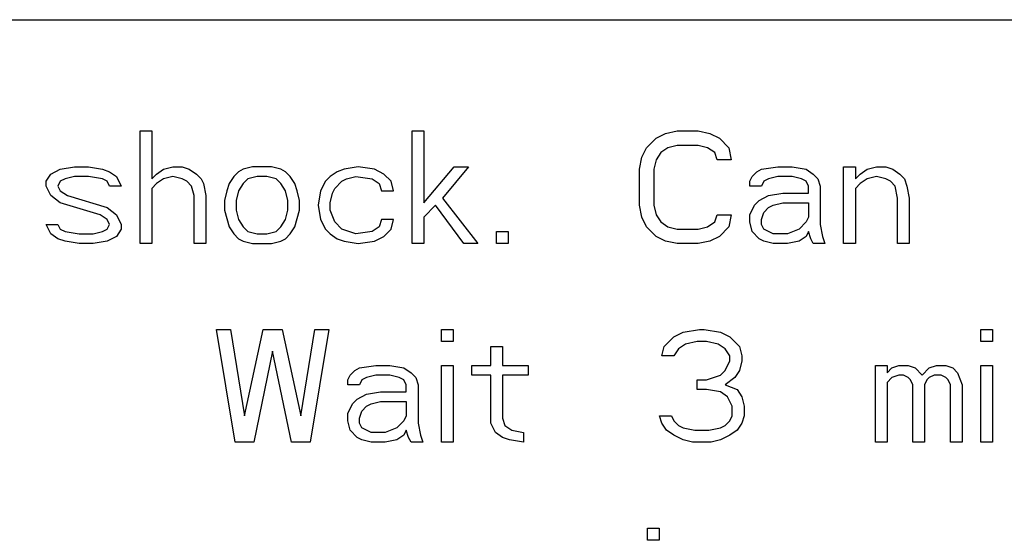
# Paper-space layout '10004657314_1_2' of a CAD drawing. Units: inches. Extents: x 0 to 34, y 0 to 22.
# Drawn here: x 17.7 to 18.3, y 9.5 to 9.8 of the extents above; entities that cross this region are included whole.
import ezdxf

# ---------------------------------------------------------------- set-up
doc = ezdxf.new("R2010")
doc.units = ezdxf.units.IN
doc.header["$LTSCALE"] = 1.87
doc.header["$MEASUREMENT"] = 0
doc.layers.get('0').update_dxf_attribs({"linetype": 'CONTINUOUS'})

psp = doc.layouts.new('10004657314_1_2')

# ---------------------------------------------------------------- linework, layer by layer
at = {"color": 7, "linetype": 'CONTINUOUS'}
for p, q in [((16.77672, 9.84874), (19.06747, 9.84874)), ((17.8032, 9.7826), (17.81017, 9.7826)), ((17.8032, 9.71567), (17.8032, 9.7826)), ((17.81017, 9.7826), (17.81017, 9.75412)), ((17.96494, 9.7826), (17.97192, 9.7826)), ((17.96494, 9.71567), (17.96494, 9.7826)), ((17.97192, 9.7826), (17.97192, 9.73988)), ((18.11553, 9.78117), (18.12251, 9.7826)), ((18.12251, 9.7826), (18.13506, 9.7826)), ((18.13506, 9.7826), (18.14203, 9.78117)), ((18.10438, 9.77263), (18.10996, 9.77832)), ((18.10996, 9.77832), (18.11553, 9.78117)), ((18.14203, 9.78117), (18.1476, 9.77832)), ((18.1476, 9.77832), (18.15318, 9.77263)), ((18.10159, 9.76693), (18.10438, 9.77263)), ((18.11693, 9.77263), (18.11275, 9.76978)), ((18.12251, 9.77405), (18.11693, 9.77263)), ((18.13506, 9.77405), (18.12251, 9.77405)), ((18.14063, 9.77263), (18.13506, 9.77405)), ((18.14482, 9.76978), (18.14063, 9.77263)), ((18.15318, 9.77263), (18.15458, 9.76551)), ((18.1002, 9.75981), (18.10159, 9.76693)), ((18.10996, 9.76551), (18.10856, 9.75981)), ((18.11275, 9.76978), (18.10996, 9.76551)), ((18.14621, 9.76551), (18.14482, 9.76978)), ((18.15458, 9.76551), (18.14621, 9.76551)), ((17.75021, 9.75696), (17.75579, 9.75981)), ((17.75579, 9.75981), (17.76416, 9.76124)), ((17.76416, 9.76124), (17.77252, 9.76124)), ((17.77252, 9.76124), (17.78089, 9.75981)), ((17.78089, 9.75981), (17.78507, 9.75839)), ((17.78507, 9.75839), (17.78926, 9.75554)), ((17.81296, 9.75696), (17.81714, 9.75981)), ((17.81714, 9.75981), (17.82272, 9.76124)), ((17.82272, 9.76124), (17.8283, 9.76124)), ((17.8283, 9.76124), (17.83248, 9.75981)), ((17.83248, 9.75981), (17.83666, 9.75696)), ((17.86176, 9.75839), (17.85897, 9.75554)), ((17.86455, 9.75981), (17.86176, 9.75839)), ((17.87013, 9.76124), (17.86455, 9.75981)), ((17.88128, 9.76124), (17.87013, 9.76124)), ((17.88686, 9.75981), (17.88128, 9.76124)), ((17.88965, 9.75839), (17.88686, 9.75981)), ((17.89244, 9.75554), (17.88965, 9.75839)), ((17.92032, 9.75839), (17.91614, 9.75554)), ((17.92451, 9.75981), (17.92032, 9.75839)), ((17.93287, 9.76124), (17.92451, 9.75981)), ((17.94263, 9.75981), (17.93287, 9.76124)), ((17.94821, 9.75696), (17.94263, 9.75981)), ((17.97192, 9.73988), (17.99004, 9.76124)), ((17.99841, 9.76124), (17.98307, 9.74272)), ((17.99004, 9.76124), (17.99841, 9.76124)), ((18.1002, 9.73845), (18.1002, 9.75981)), ((18.10856, 9.75981), (18.10856, 9.73845)), ((18.16713, 9.75554), (18.16991, 9.75839)), ((18.16991, 9.75839), (18.1727, 9.75981)), ((18.1727, 9.75981), (18.18246, 9.76124)), ((18.18246, 9.76124), (18.19083, 9.76124)), ((18.19083, 9.76124), (18.1992, 9.75981)), ((18.1992, 9.75981), (18.20338, 9.75696)), ((18.22151, 9.76124), (18.22848, 9.76124)), ((18.22151, 9.71567), (18.22151, 9.76124)), ((18.22848, 9.76124), (18.22848, 9.75412)), ((18.23127, 9.75696), (18.23545, 9.75981)), ((18.23545, 9.75981), (18.24103, 9.76124)), ((18.24103, 9.76124), (18.2466, 9.76124)), ((18.2466, 9.76124), (18.25079, 9.75981)), ((18.25079, 9.75981), (18.25497, 9.75696)), ((17.74742, 9.75269), (17.75021, 9.75696)), ((17.74742, 9.74984), (17.74742, 9.75269)), ((17.75579, 9.75269), (17.7544, 9.74984)), ((17.75858, 9.75412), (17.75579, 9.75269)), ((17.76416, 9.75554), (17.75858, 9.75412)), ((17.77252, 9.75554), (17.76416, 9.75554)), ((17.78089, 9.75412), (17.77252, 9.75554)), ((17.78368, 9.75269), (17.78089, 9.75412)), ((17.78507, 9.74984), (17.78368, 9.75269)), ((17.78926, 9.75554), (17.79204, 9.74984)), ((17.81017, 9.75412), (17.81296, 9.75696)), ((17.81714, 9.75412), (17.81296, 9.75127)), ((17.82272, 9.75554), (17.81714, 9.75412)), ((17.8283, 9.75412), (17.82272, 9.75554)), ((17.83109, 9.75269), (17.8283, 9.75412)), ((17.83387, 9.74984), (17.83109, 9.75269)), ((17.83666, 9.75696), (17.83945, 9.75412)), ((17.83945, 9.75412), (17.84085, 9.75127)), ((17.85897, 9.75554), (17.85618, 9.75127)), ((17.86734, 9.75412), (17.86455, 9.75127)), ((17.87292, 9.75554), (17.86734, 9.75412)), ((17.87849, 9.75554), (17.87292, 9.75554)), ((17.88407, 9.75412), (17.87849, 9.75554)), ((17.88686, 9.75127), (17.88407, 9.75412)), ((17.89523, 9.75127), (17.89244, 9.75554)), ((17.91335, 9.75269), (17.91056, 9.747)), ((17.91614, 9.75554), (17.91335, 9.75269)), ((17.91893, 9.74842), (17.92311, 9.75269)), ((17.92311, 9.75269), (17.9259, 9.75412)), ((17.9259, 9.75412), (17.93148, 9.75554)), ((17.93148, 9.75554), (17.94124, 9.75412)), ((17.94124, 9.75412), (17.94542, 9.75127)), ((17.95239, 9.75269), (17.94821, 9.75696)), ((17.95379, 9.747), (17.95239, 9.75269)), ((18.16573, 9.75269), (18.16713, 9.75554)), ((18.16573, 9.74984), (18.16573, 9.75269)), ((18.1741, 9.75269), (18.1727, 9.74984)), ((18.17689, 9.75412), (18.1741, 9.75269)), ((18.18246, 9.75554), (18.17689, 9.75412)), ((18.19083, 9.75554), (18.18246, 9.75554)), ((18.19641, 9.75412), (18.19083, 9.75554)), ((18.1992, 9.75269), (18.19641, 9.75412)), ((18.20059, 9.74984), (18.1992, 9.75269)), ((18.20338, 9.75696), (18.20617, 9.75412)), ((18.20617, 9.75412), (18.20756, 9.74984)), ((18.22848, 9.75412), (18.23127, 9.75696)), ((18.23545, 9.75412), (18.23127, 9.75127)), ((18.24103, 9.75554), (18.23545, 9.75412)), ((18.2466, 9.75412), (18.24103, 9.75554)), ((18.24939, 9.75269), (18.2466, 9.75412)), ((18.25218, 9.74984), (18.24939, 9.75269)), ((18.25497, 9.75696), (18.25776, 9.75412)), ((18.25776, 9.75412), (18.25915, 9.74984)), ((17.75021, 9.74415), (17.74742, 9.74984)), ((17.7544, 9.74984), (17.75579, 9.747)), ((17.75579, 9.747), (17.75997, 9.74415)), ((17.79204, 9.74984), (17.78507, 9.74984)), ((17.81296, 9.75127), (17.81017, 9.74842)), ((17.81017, 9.74842), (17.81017, 9.71567)), ((17.83527, 9.74415), (17.83387, 9.74984)), ((17.84085, 9.75127), (17.84224, 9.74415)), ((17.85479, 9.747), (17.8534, 9.7413)), ((17.85618, 9.75127), (17.85479, 9.747)), ((17.86176, 9.747), (17.86037, 9.7413)), ((17.86455, 9.75127), (17.86176, 9.747)), ((17.88965, 9.747), (17.88686, 9.75127)), ((17.89104, 9.7413), (17.88965, 9.747)), ((17.89662, 9.747), (17.89523, 9.75127)), ((17.89801, 9.7413), (17.89662, 9.747)), ((17.91056, 9.747), (17.90917, 9.73845)), ((17.91754, 9.74557), (17.91893, 9.74842)), ((17.94542, 9.75127), (17.94682, 9.747)), ((17.94682, 9.747), (17.95379, 9.747)), ((18.1727, 9.74984), (18.16573, 9.74984)), ((18.20059, 9.74557), (18.20059, 9.74984)), ((18.20756, 9.74984), (18.20756, 9.72706)), ((18.23127, 9.75127), (18.22848, 9.74842)), ((18.22848, 9.74842), (18.22848, 9.71567)), ((18.25358, 9.74272), (18.25218, 9.74984)), ((18.25915, 9.74984), (18.26055, 9.74272)), ((17.75579, 9.73988), (17.75021, 9.74415)), ((17.75997, 9.74415), (17.78368, 9.73703)), ((17.83527, 9.71567), (17.83527, 9.74415)), ((17.84224, 9.74415), (17.84224, 9.71567)), ((17.8534, 9.7413), (17.8534, 9.7356)), ((17.86037, 9.7413), (17.86037, 9.7356)), ((17.89104, 9.7356), (17.89104, 9.7413)), ((17.89801, 9.7356), (17.89801, 9.7413)), ((17.91614, 9.73988), (17.91754, 9.74557)), ((17.98307, 9.74272), (18.00399, 9.71567)), ((18.16852, 9.73845), (18.17131, 9.7413)), ((18.17131, 9.7413), (18.17689, 9.74415)), ((18.17689, 9.74415), (18.18525, 9.74557)), ((18.18525, 9.74557), (18.20059, 9.74557)), ((18.25358, 9.71567), (18.25358, 9.74272)), ((18.26055, 9.74272), (18.26055, 9.71567)), ((17.77949, 9.73275), (17.75579, 9.73988)), ((17.78368, 9.73703), (17.78926, 9.73275)), ((17.8534, 9.7356), (17.85618, 9.72563)), ((17.86037, 9.7356), (17.86176, 9.72991)), ((17.88965, 9.72991), (17.89104, 9.7356)), ((17.89523, 9.72563), (17.89801, 9.7356)), ((17.90917, 9.73845), (17.91056, 9.72991)), ((17.91614, 9.7356), (17.91614, 9.73988)), ((17.91893, 9.72848), (17.91614, 9.7356)), ((17.97889, 9.73845), (17.97192, 9.73133)), ((17.99562, 9.71567), (17.97889, 9.73845)), ((18.10159, 9.73133), (18.1002, 9.73845)), ((18.10856, 9.73845), (18.10996, 9.73275)), ((18.16573, 9.73275), (18.16852, 9.73845)), ((18.1741, 9.73418), (18.17689, 9.73703)), ((18.17689, 9.73703), (18.17968, 9.73845)), ((18.17968, 9.73845), (18.18525, 9.73988)), ((18.18525, 9.73988), (18.20059, 9.73988)), ((18.20059, 9.73988), (18.20059, 9.73133)), ((17.78368, 9.72991), (17.77949, 9.73275)), ((17.78507, 9.72706), (17.78368, 9.72991)), ((17.78926, 9.73275), (17.79204, 9.72706)), ((17.86176, 9.72991), (17.86455, 9.72563)), ((17.88686, 9.72563), (17.88965, 9.72991)), ((17.91056, 9.72991), (17.91335, 9.72421)), ((17.94682, 9.72991), (17.94542, 9.72563)), ((17.95379, 9.72991), (17.94682, 9.72991)), ((17.95239, 9.72421), (17.95379, 9.72991)), ((17.97192, 9.73133), (17.97192, 9.71567)), ((18.10438, 9.72563), (18.10159, 9.73133)), ((18.10996, 9.73275), (18.11275, 9.72848)), ((18.14482, 9.72848), (18.14621, 9.73275)), ((18.14621, 9.73275), (18.15458, 9.73275)), ((18.15458, 9.73275), (18.15318, 9.72563)), ((18.16573, 9.72848), (18.16573, 9.73275)), ((18.1727, 9.72991), (18.1741, 9.73418)), ((18.1727, 9.72706), (18.1727, 9.72991)), ((18.20059, 9.73133), (18.1992, 9.72848)), ((17.74742, 9.72706), (17.7544, 9.72706)), ((17.75021, 9.72136), (17.74742, 9.72706)), ((17.7544, 9.72706), (17.75579, 9.72421)), ((17.75579, 9.72421), (17.75858, 9.72279)), ((17.78089, 9.72279), (17.78368, 9.72421)), ((17.78368, 9.72421), (17.78507, 9.72706)), ((17.79204, 9.72421), (17.78926, 9.71994)), ((17.79204, 9.72706), (17.79204, 9.72421)), ((17.85618, 9.72563), (17.85897, 9.72136)), ((17.86455, 9.72563), (17.86734, 9.72279)), ((17.88407, 9.72279), (17.88686, 9.72563)), ((17.89244, 9.72136), (17.89523, 9.72563)), ((17.91335, 9.72421), (17.91614, 9.72136)), ((17.92311, 9.72421), (17.91893, 9.72848)), ((17.93148, 9.72136), (17.92311, 9.72421)), ((17.94542, 9.72563), (17.94124, 9.72279)), ((17.94821, 9.71994), (17.95239, 9.72421)), ((18.10996, 9.71994), (18.10438, 9.72563)), ((18.11275, 9.72848), (18.11693, 9.72563)), ((18.11693, 9.72563), (18.12251, 9.72421)), ((18.12251, 9.72421), (18.13506, 9.72421)), ((18.13506, 9.72421), (18.14063, 9.72563)), ((18.14063, 9.72563), (18.14482, 9.72848)), ((18.15318, 9.72563), (18.1476, 9.71994)), ((18.16713, 9.72279), (18.16573, 9.72848)), ((18.1741, 9.72421), (18.1727, 9.72706)), ((18.17968, 9.72136), (18.1741, 9.72421)), ((18.19501, 9.72421), (18.18804, 9.72136)), ((18.1992, 9.72848), (18.19501, 9.72421)), ((18.20756, 9.72706), (18.20896, 9.71994)), ((17.7544, 9.71851), (17.75021, 9.72136)), ((17.75858, 9.71709), (17.7544, 9.71851)), ((17.75858, 9.72279), (17.76695, 9.72136)), ((17.76695, 9.72136), (17.77531, 9.72136)), ((17.77531, 9.72136), (17.78089, 9.72279)), ((17.78926, 9.71994), (17.78368, 9.71709)), ((17.85897, 9.72136), (17.86176, 9.71851)), ((17.86176, 9.71851), (17.86455, 9.71709)), ((17.86734, 9.72279), (17.87292, 9.72136)), ((17.87292, 9.72136), (17.87849, 9.72136)), ((17.87849, 9.72136), (17.88407, 9.72279)), ((17.88686, 9.71709), (17.88965, 9.71851)), ((17.88965, 9.71851), (17.89244, 9.72136)), ((17.91614, 9.72136), (17.92032, 9.71851)), ((17.92032, 9.71851), (17.92451, 9.71709)), ((17.94124, 9.72279), (17.93148, 9.72136)), ((17.94263, 9.71709), (17.94821, 9.71994)), ((18.01514, 9.72279), (18.02211, 9.72279)), ((18.01514, 9.71567), (18.01514, 9.72279)), ((18.02211, 9.72279), (18.02211, 9.71567)), ((18.11553, 9.71709), (18.10996, 9.71994)), ((18.1476, 9.71994), (18.14203, 9.71709)), ((18.17131, 9.71851), (18.16713, 9.72279)), ((18.1741, 9.71709), (18.17131, 9.71851)), ((18.18804, 9.72136), (18.17968, 9.72136)), ((18.1992, 9.71994), (18.19501, 9.71709)), ((18.20059, 9.72279), (18.1992, 9.71994)), ((18.20198, 9.71851), (18.20059, 9.72279)), ((18.20338, 9.71567), (18.20198, 9.71851)), ((18.20896, 9.71994), (18.21035, 9.71567)), ((17.76695, 9.71567), (17.75858, 9.71709)), ((17.77531, 9.71567), (17.76695, 9.71567)), ((17.78368, 9.71709), (17.77531, 9.71567)), ((17.81017, 9.71567), (17.8032, 9.71567)), ((17.84224, 9.71567), (17.83527, 9.71567)), ((17.86455, 9.71709), (17.87013, 9.71567)), ((17.87013, 9.71567), (17.88128, 9.71567)), ((17.88128, 9.71567), (17.88686, 9.71709)), ((17.92451, 9.71709), (17.93287, 9.71567)), ((17.93287, 9.71567), (17.94263, 9.71709)), ((17.97192, 9.71567), (17.96494, 9.71567)), ((18.00399, 9.71567), (17.99562, 9.71567)), ((18.02211, 9.71567), (18.01514, 9.71567)), ((18.12251, 9.71567), (18.11553, 9.71709)), ((18.13506, 9.71567), (18.12251, 9.71567)), ((18.14203, 9.71709), (18.13506, 9.71567)), ((18.17968, 9.71567), (18.1741, 9.71709)), ((18.18804, 9.71567), (18.17968, 9.71567)), ((18.19501, 9.71709), (18.18804, 9.71567)), ((18.21035, 9.71567), (18.20338, 9.71567)), ((18.22848, 9.71567), (18.22151, 9.71567)), ((18.26055, 9.71567), (18.25358, 9.71567)), ((17.84856, 9.66449), (17.85692, 9.66449)), ((17.85971, 9.59756), (17.84856, 9.66449)), ((17.85692, 9.66449), (17.86529, 9.61322)), ((17.86529, 9.61322), (17.87644, 9.66449)), ((17.87644, 9.66449), (17.8876, 9.66449)), ((17.8876, 9.66449), (17.89875, 9.61322)), ((17.89875, 9.61322), (17.90712, 9.66449)), ((17.91549, 9.66449), (17.90433, 9.59756)), ((17.90712, 9.66449), (17.91549, 9.66449)), ((17.98241, 9.66449), (17.98939, 9.66449)), ((17.98241, 9.65737), (17.98241, 9.66449)), ((17.98939, 9.66449), (17.98939, 9.65737)), ((18.11488, 9.65452), (18.12046, 9.66021)), ((18.12046, 9.66021), (18.12603, 9.66306)), ((18.12603, 9.66306), (18.13579, 9.66449)), ((18.13579, 9.66449), (18.13858, 9.66449)), ((18.13858, 9.66449), (18.14834, 9.66306)), ((18.14834, 9.66306), (18.15392, 9.66021)), ((18.15392, 9.66021), (18.1595, 9.65452)), ((18.30312, 9.66449), (18.31009, 9.66449)), ((18.30312, 9.65737), (18.30312, 9.66449)), ((18.31009, 9.66449), (18.31009, 9.65737)), ((17.98939, 9.65737), (17.98241, 9.65737)), ((18.0117, 9.65452), (18.01867, 9.65452)), ((18.0117, 9.64313), (18.0117, 9.65452)), ((18.01867, 9.65452), (18.01867, 9.64313)), ((18.11348, 9.64882), (18.11488, 9.65452)), ((18.12324, 9.65309), (18.12046, 9.64882)), ((18.12743, 9.65594), (18.12324, 9.65309)), ((18.1344, 9.65737), (18.12743, 9.65594)), ((18.13998, 9.65737), (18.1344, 9.65737)), ((18.14695, 9.65594), (18.13998, 9.65737)), ((18.15113, 9.65309), (18.14695, 9.65594)), ((18.15392, 9.64882), (18.15113, 9.65309)), ((18.1595, 9.65452), (18.16089, 9.64882)), ((18.31009, 9.65737), (18.30312, 9.65737)), ((17.88202, 9.65167), (17.87087, 9.59756)), ((17.89318, 9.59756), (17.88202, 9.65167)), ((18.12046, 9.64882), (18.11348, 9.64882)), ((18.15392, 9.64597), (18.15392, 9.64882)), ((18.16089, 9.64882), (18.16089, 9.64597)), ((17.93082, 9.64028), (17.93361, 9.6417)), ((17.93361, 9.6417), (17.94337, 9.64313)), ((17.94337, 9.64313), (17.95174, 9.64313)), ((17.95174, 9.64313), (17.9601, 9.6417)), ((17.9601, 9.6417), (17.96429, 9.63885)), ((17.98241, 9.64313), (17.98939, 9.64313)), ((17.98241, 9.59756), (17.98241, 9.64313)), ((17.98939, 9.64313), (17.98939, 9.59756)), ((18.00054, 9.64313), (18.0117, 9.64313)), ((18.00054, 9.63743), (18.00054, 9.64313)), ((18.01867, 9.64313), (18.03401, 9.64313)), ((18.03401, 9.64313), (18.03401, 9.63743)), ((18.15113, 9.64028), (18.15392, 9.64597)), ((18.16089, 9.64597), (18.1595, 9.64028)), ((18.24037, 9.64313), (18.24734, 9.64313)), ((18.24037, 9.59756), (18.24037, 9.64313)), ((18.24734, 9.64313), (18.24734, 9.63885)), ((18.24734, 9.63885), (18.25013, 9.6417)), ((18.25013, 9.6417), (18.25431, 9.64313)), ((18.25431, 9.64313), (18.25989, 9.64313)), ((18.25989, 9.64313), (18.26407, 9.6417)), ((18.26407, 9.6417), (18.26826, 9.63743)), ((18.26826, 9.63743), (18.27244, 9.6417)), ((18.27244, 9.6417), (18.27662, 9.64313)), ((18.27662, 9.64313), (18.2822, 9.64313)), ((18.2822, 9.64313), (18.28638, 9.6417)), ((18.28638, 9.6417), (18.28917, 9.63885)), ((18.30312, 9.64313), (18.31009, 9.64313)), ((18.30312, 9.59756), (18.30312, 9.64313)), ((18.31009, 9.64313), (18.31009, 9.59756)), ((17.92664, 9.63458), (17.92803, 9.63743)), ((17.92803, 9.63743), (17.93082, 9.64028)), ((17.9378, 9.63601), (17.93501, 9.63458)), ((17.94337, 9.63743), (17.9378, 9.63601)), ((17.95174, 9.63743), (17.94337, 9.63743)), ((17.95732, 9.63601), (17.95174, 9.63743)), ((17.9601, 9.63458), (17.95732, 9.63601)), ((17.96429, 9.63885), (17.96708, 9.63601)), ((17.96708, 9.63601), (17.96847, 9.63173)), ((18.0117, 9.63743), (18.00054, 9.63743)), ((18.0117, 9.60895), (18.0117, 9.63743)), ((18.03401, 9.63743), (18.01867, 9.63743)), ((18.01867, 9.63743), (18.01867, 9.6118)), ((18.13998, 9.63458), (18.14834, 9.63743)), ((18.14834, 9.63743), (18.15113, 9.64028)), ((18.15671, 9.63601), (18.15113, 9.63173)), ((18.1595, 9.64028), (18.15671, 9.63601)), ((18.25013, 9.63601), (18.24734, 9.63316)), ((18.25431, 9.63743), (18.25013, 9.63601)), ((18.2571, 9.63743), (18.25431, 9.63743)), ((18.25989, 9.63601), (18.2571, 9.63743)), ((18.26129, 9.63458), (18.25989, 9.63601)), ((18.27244, 9.63601), (18.27105, 9.63458)), ((18.27523, 9.63743), (18.27244, 9.63601)), ((18.27941, 9.63743), (18.27523, 9.63743)), ((18.2822, 9.63601), (18.27941, 9.63743)), ((18.2836, 9.63458), (18.2822, 9.63601)), ((18.28917, 9.63885), (18.29196, 9.63173)), ((17.92664, 9.63173), (17.92664, 9.63458)), ((17.93361, 9.63173), (17.92664, 9.63173)), ((17.93501, 9.63458), (17.93361, 9.63173)), ((17.9615, 9.63173), (17.9601, 9.63458)), ((17.9615, 9.62746), (17.9615, 9.63173)), ((17.96847, 9.63173), (17.96847, 9.60895)), ((18.1344, 9.63458), (18.13998, 9.63458)), ((18.1344, 9.62888), (18.1344, 9.63458)), ((18.15113, 9.63173), (18.1581, 9.62888)), ((18.24734, 9.63316), (18.24734, 9.59756)), ((18.26268, 9.63173), (18.26129, 9.63458)), ((18.26268, 9.59756), (18.26268, 9.63173)), ((18.27105, 9.63458), (18.26965, 9.63173)), ((18.26965, 9.63173), (18.26965, 9.59756)), ((18.28499, 9.63173), (18.2836, 9.63458)), ((18.28499, 9.59756), (18.28499, 9.63173)), ((18.29196, 9.63173), (18.29196, 9.59756)), ((17.93222, 9.62319), (17.9378, 9.62604)), ((17.9378, 9.62604), (17.94616, 9.62746)), ((17.94616, 9.62746), (17.9615, 9.62746)), ((18.13998, 9.62888), (18.1344, 9.62888)), ((18.14834, 9.62746), (18.13998, 9.62888)), ((18.15253, 9.62461), (18.14834, 9.62746)), ((18.15531, 9.61892), (18.15253, 9.62461)), ((18.1581, 9.62888), (18.16089, 9.62461)), ((18.16089, 9.62461), (18.16229, 9.61892)), ((17.92664, 9.61464), (17.92943, 9.62034)), ((17.92943, 9.62034), (17.93222, 9.62319)), ((17.93501, 9.61607), (17.9378, 9.61892)), ((17.9378, 9.61892), (17.94058, 9.62034)), ((17.94058, 9.62034), (17.94616, 9.62176)), ((17.94616, 9.62176), (17.9615, 9.62176)), ((17.9615, 9.62176), (17.9615, 9.61322)), ((18.15531, 9.61322), (18.15531, 9.61892)), ((18.16229, 9.61892), (18.16229, 9.61322)), ((17.92664, 9.61037), (17.92664, 9.61464)), ((17.93361, 9.6118), (17.93501, 9.61607)), ((17.9615, 9.61322), (17.9601, 9.61037)), ((18.11209, 9.61322), (18.11906, 9.61322)), ((18.11348, 9.60895), (18.11209, 9.61322)), ((18.11906, 9.61322), (18.12046, 9.61037)), ((18.15392, 9.61037), (18.15531, 9.61322)), ((18.16229, 9.61322), (18.16089, 9.60895)), ((17.92803, 9.60468), (17.92664, 9.61037)), ((17.93361, 9.60895), (17.93361, 9.6118)), ((17.93501, 9.6061), (17.93361, 9.60895)), ((17.9601, 9.61037), (17.95592, 9.6061)), ((17.96847, 9.60895), (17.96987, 9.60183)), ((18.01448, 9.60325), (18.0117, 9.60895)), ((18.01867, 9.6118), (18.02006, 9.60752)), ((18.02006, 9.60752), (18.02425, 9.60468)), ((18.11627, 9.60468), (18.11348, 9.60895)), ((18.12046, 9.61037), (18.12324, 9.60752)), ((18.12324, 9.60752), (18.12603, 9.6061)), ((18.14834, 9.6061), (18.15113, 9.60752)), ((18.15113, 9.60752), (18.15392, 9.61037)), ((18.16089, 9.60895), (18.1581, 9.60468)), ((17.93222, 9.6004), (17.92803, 9.60468)), ((17.93501, 9.59898), (17.93222, 9.6004)), ((17.94058, 9.60325), (17.93501, 9.6061)), ((17.94895, 9.60325), (17.94058, 9.60325)), ((17.95592, 9.6061), (17.94895, 9.60325)), ((17.9601, 9.60183), (17.95592, 9.59898)), ((17.9615, 9.60468), (17.9601, 9.60183)), ((17.96289, 9.6004), (17.9615, 9.60468)), ((17.96429, 9.59756), (17.96289, 9.6004)), ((17.96987, 9.60183), (17.97126, 9.59756)), ((18.01867, 9.6004), (18.01448, 9.60325)), ((18.02285, 9.59898), (18.01867, 9.6004)), ((18.02425, 9.60468), (18.03122, 9.60325)), ((18.03122, 9.60325), (18.03122, 9.59756)), ((18.12046, 9.60183), (18.11627, 9.60468)), ((18.12603, 9.59898), (18.12046, 9.60183)), ((18.12603, 9.6061), (18.13301, 9.60468)), ((18.13301, 9.60468), (18.14137, 9.60468)), ((18.14137, 9.60468), (18.14834, 9.6061)), ((18.15392, 9.60183), (18.14834, 9.59898)), ((18.1581, 9.60468), (18.15392, 9.60183)), ((17.87087, 9.59756), (17.85971, 9.59756)), ((17.90433, 9.59756), (17.89318, 9.59756)), ((17.94058, 9.59756), (17.93501, 9.59898)), ((17.94895, 9.59756), (17.94058, 9.59756)), ((17.95592, 9.59898), (17.94895, 9.59756)), ((17.97126, 9.59756), (17.96429, 9.59756)), ((17.98939, 9.59756), (17.98241, 9.59756)), ((18.03122, 9.59756), (18.02285, 9.59898)), ((18.13161, 9.59756), (18.12603, 9.59898)), ((18.14277, 9.59756), (18.13161, 9.59756)), ((18.14834, 9.59898), (18.14277, 9.59756)), ((18.24734, 9.59756), (18.24037, 9.59756)), ((18.26965, 9.59756), (18.26268, 9.59756)), ((18.29196, 9.59756), (18.28499, 9.59756)), ((18.31009, 9.59756), (18.30312, 9.59756)), ((18.10479, 9.54638), (18.11176, 9.54638)), ((18.10479, 9.53926), (18.10479, 9.54638)), ((18.11176, 9.54638), (18.11176, 9.53926)), ((18.11176, 9.53926), (18.10479, 9.53926))]:
    psp.add_line(p, q, dxfattribs=at)

doc.saveas('drawing.dxf')
